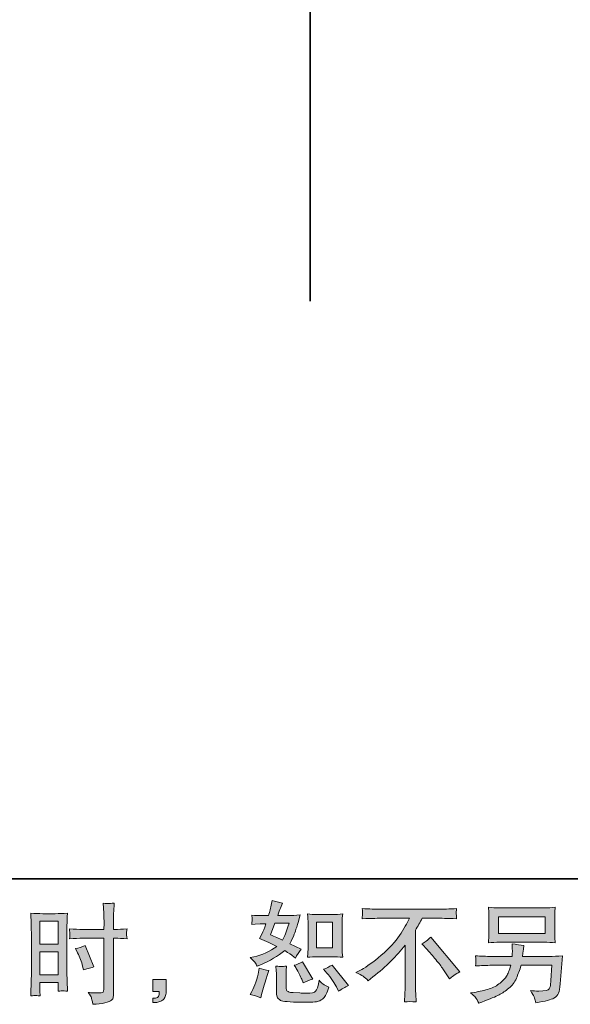
# Model space of a CAD drawing. Units: inches. Extents: x 149.1 to 232.2, y -281.8 to -222.7.
# Drawn here: x 200.8 to 211.3, y -281.8 to -263 of the extents above; entities that cross this region are included whole.
import ezdxf

# ---------------------------------------------------------------- set-up
doc = ezdxf.new("R2010")
doc.units = ezdxf.units.IN
doc.header["$MEASUREMENT"] = 0
doc.layers.add('图层 1', color=7, linetype='Continuous')

msp = doc.modelspace()

# ---------------------------------------------------------------- hatches: boundary and pattern name
at = {"layer": '图层 1'}
h = msp.add_hatch(color=256, dxfattribs=at)
h.dxf.hatch_style = 2
h.paths.add_polyline_path([(201.144, -280.215), (201.496, -280.215), (201.496, -280.65), (201.144, -280.65)])
edge = h.paths.add_edge_path()
edge.add_spline(control_points=[(201.056, -281.634), (201.067, -281.633), (201.098, -281.636), (201.148, -281.642), (201.148, -281.642), (201.144, -281.553), (201.144, -281.553), (201.144, -281.553), (201.144, -281.462), (201.144, -281.462), (201.144, -281.462), (201.144, -281.383), (201.144, -281.383), (201.144, -281.383), (201.496, -281.383), (201.496, -281.383), (201.496, -281.383), (201.496, -281.429), (201.496, -281.429), (201.496, -281.466), (201.496, -281.489), (201.495, -281.497), (201.494, -281.505), (201.494, -281.524), (201.492, -281.553), (201.538, -281.547), (201.566, -281.545), (201.579, -281.545), (201.591, -281.546), (201.622, -281.549), (201.672, -281.553), (201.672, -281.553), (201.665, -281.352), (201.665, -281.352), (201.665, -281.352), (201.659, -281.195), (201.659, -281.195), (201.659, -281.195), (201.659, -280.428), (201.659, -280.428), (201.659, -280.395), (201.66, -280.349), (201.662, -280.291), (201.664, -280.231), (201.667, -280.154), (201.672, -280.058), (201.588, -280.065), (201.51, -280.069), (201.437, -280.069), (201.437, -280.069), (201.199, -280.069), (201.199, -280.069), (201.127, -280.069), (201.05, -280.065), (200.969, -280.058), (200.969, -280.058), (200.977, -280.272), (200.977, -280.272), (200.98, -280.339), (200.981, -280.41), (200.981, -280.483), (200.981, -280.483), (200.981, -281.217), (200.981, -281.217), (200.981, -281.277), (200.98, -281.339), (200.977, -281.404), (200.974, -281.469), (200.971, -281.548), (200.969, -281.642), (201.016, -281.638), (201.045, -281.635), (201.056, -281.634)], knot_values=[0, 0, 0, 0, 1, 1, 1, 2, 2, 2, 3, 3, 3, 4, 4, 4, 5, 5, 5, 6, 6, 6, 7, 7, 7, 8, 8, 8, 9, 9, 9, 10, 10, 10, 11, 11, 11, 12, 12, 12, 13, 13, 13, 14, 14, 14, 15, 15, 15, 16, 16, 16, 17, 17, 17, 18, 18, 18, 19, 19, 19, 20, 20, 20, 21, 21, 21, 22, 22, 22, 23, 23, 23, 24, 24, 24, 24], degree=3, periodic=0)
h.paths.add_polyline_path([(201.144, -280.796), (201.496, -280.796), (201.496, -281.237), (201.144, -281.237)])
edge = h.paths.add_edge_path()
edge.add_spline(control_points=[(201.96, -280.54), (201.96, -280.54), (202.367, -280.54), (202.367, -280.54), (202.367, -280.54), (202.367, -281.474), (202.367, -281.474), (202.367, -281.474), (202.365, -281.518), (202.365, -281.518), (202.364, -281.536), (202.36, -281.552), (202.353, -281.568), (202.346, -281.584), (202.303, -281.589), (202.225, -281.584), (202.225, -281.584), (202.146, -281.582), (202.146, -281.582), (202.128, -281.582), (202.102, -281.58), (202.066, -281.576), (202.103, -281.628), (202.124, -281.661), (202.128, -281.675), (202.133, -281.689), (202.143, -281.731), (202.157, -281.803), (202.243, -281.802), (202.32, -281.791), (202.386, -281.773), (202.452, -281.754), (202.494, -281.737), (202.513, -281.723), (202.532, -281.709), (202.543, -281.689), (202.547, -281.662), (202.55, -281.636), (202.552, -281.607), (202.552, -281.576), (202.552, -281.576), (202.552, -280.54), (202.552, -280.54), (202.552, -280.54), (202.583, -280.54), (202.583, -280.54), (202.644, -280.54), (202.72, -280.543), (202.811, -280.548), (202.802, -280.492), (202.799, -280.454), (202.8, -280.433), (202.802, -280.412), (202.805, -280.388), (202.811, -280.361), (202.72, -280.366), (202.642, -280.369), (202.579, -280.369), (202.579, -280.369), (202.552, -280.369), (202.552, -280.369), (202.552, -280.369), (202.552, -280.251), (202.552, -280.251), (202.552, -280.167), (202.553, -280.103), (202.554, -280.06), (202.556, -280.016), (202.559, -279.952), (202.565, -279.867), (202.505, -279.872), (202.469, -279.875), (202.456, -279.876), (202.445, -279.876), (202.411, -279.874), (202.355, -279.867), (202.355, -279.867), (202.365, -280.059), (202.365, -280.059), (202.368, -280.127), (202.37, -280.191), (202.37, -280.251), (202.37, -280.251), (202.367, -280.369), (202.367, -280.369), (202.367, -280.369), (201.96, -280.369), (201.96, -280.369), (201.891, -280.369), (201.808, -280.366), (201.71, -280.361), (201.714, -280.413), (201.717, -280.444), (201.718, -280.455), (201.718, -280.469), (201.716, -280.501), (201.71, -280.548), (201.808, -280.543), (201.891, -280.54), (201.96, -280.54)], knot_values=[0, 0, 0, 0, 1, 1, 1, 2, 2, 2, 3, 3, 3, 4, 4, 4, 5, 5, 5, 6, 6, 6, 7, 7, 7, 8, 8, 8, 9, 9, 9, 10, 10, 10, 11, 11, 11, 12, 12, 12, 13, 13, 13, 14, 14, 14, 15, 15, 15, 16, 16, 16, 17, 17, 17, 18, 18, 18, 19, 19, 19, 20, 20, 20, 21, 21, 21, 22, 22, 22, 23, 23, 23, 24, 24, 24, 25, 25, 25, 26, 26, 26, 27, 27, 27, 28, 28, 28, 29, 29, 29, 30, 30, 30, 31, 31, 31, 32, 32, 32, 33, 33, 33, 33], degree=3, periodic=0)
edge = h.paths.add_edge_path()
edge.add_spline(control_points=[(201.866, -280.818), (201.91, -280.904), (201.941, -280.989), (201.959, -281.07), (201.959, -281.07), (201.975, -281.146), (201.975, -281.146), (202.066, -281.119), (202.134, -281.099), (202.178, -281.088), (202.178, -281.088), (202.009, -280.675), (202.009, -280.675), (201.947, -280.707), (201.885, -280.727), (201.825, -280.737), (201.825, -280.737), (201.866, -280.818), (201.866, -280.818)], knot_values=[0, 0, 0, 0, 1, 1, 1, 2, 2, 2, 3, 3, 3, 4, 4, 4, 5, 5, 5, 6, 6, 6, 6], degree=3, periodic=0)
h = msp.add_hatch(color=256, dxfattribs=at)
h.dxf.hatch_style = 2
edge = h.paths.add_edge_path()
edge.add_spline(control_points=[(206.44, -280.892), (206.44, -280.892), (206.742, -280.892), (206.742, -280.892), (206.8, -280.892), (206.863, -280.896), (206.932, -280.902), (206.932, -280.902), (206.923, -280.814), (206.923, -280.814), (206.922, -280.802), (206.921, -280.774), (206.921, -280.73), (206.921, -280.73), (206.921, -280.24), (206.921, -280.24), (206.921, -280.207), (206.921, -280.181), (206.922, -280.161), (206.923, -280.141), (206.926, -280.112), (206.932, -280.074), (206.866, -280.081), (206.803, -280.085), (206.744, -280.085), (206.744, -280.085), (206.44, -280.085), (206.44, -280.085), (206.381, -280.085), (206.321, -280.081), (206.26, -280.074), (206.267, -280.153), (206.271, -280.209), (206.271, -280.24), (206.271, -280.24), (206.271, -280.73), (206.271, -280.73), (206.271, -280.755), (206.269, -280.781), (206.267, -280.809), (206.265, -280.837), (206.263, -280.868), (206.26, -280.902), (206.322, -280.896), (206.382, -280.892), (206.44, -280.892)], knot_values=[0, 0, 0, 0, 1, 1, 1, 2, 2, 2, 3, 3, 3, 4, 4, 4, 5, 5, 5, 6, 6, 6, 7, 7, 7, 8, 8, 8, 9, 9, 9, 10, 10, 10, 11, 11, 11, 12, 12, 12, 13, 13, 13, 14, 14, 14, 15, 15, 15, 15], degree=3, periodic=0)
h.paths.add_polyline_path([(206.433, -280.231), (206.737, -280.231), (206.737, -280.721), (206.433, -280.721)])
edge = h.paths.add_edge_path()
edge.add_spline(control_points=[(206.631, -281.204), (206.666, -281.243), (206.701, -281.292), (206.737, -281.348), (206.774, -281.405), (206.799, -281.445), (206.813, -281.468), (206.813, -281.468), (206.854, -281.551), (206.854, -281.551), (206.915, -281.509), (206.978, -281.474), (207.042, -281.445), (207.042, -281.445), (206.728, -281.053), (206.728, -281.053), (206.673, -281.084), (206.619, -281.111), (206.567, -281.133), (206.567, -281.133), (206.631, -281.204), (206.631, -281.204)], knot_values=[0, 0, 0, 0, 1, 1, 1, 2, 2, 2, 3, 3, 3, 4, 4, 4, 5, 5, 5, 6, 6, 6, 7, 7, 7, 7], degree=3, periodic=0)
edge = h.paths.add_edge_path()
edge.add_spline(control_points=[(206.034, -281.098), (206.046, -281.117), (206.066, -281.154), (206.094, -281.208), (206.121, -281.263), (206.14, -281.301), (206.15, -281.323), (206.15, -281.323), (206.176, -281.392), (206.176, -281.392), (206.233, -281.365), (206.294, -281.342), (206.358, -281.321), (206.358, -281.321), (206.162, -280.991), (206.162, -280.991), (206.11, -281.021), (206.057, -281.043), (206.005, -281.057), (206.005, -281.057), (206.034, -281.098), (206.034, -281.098)], knot_values=[0, 0, 0, 0, 1, 1, 1, 2, 2, 2, 3, 3, 3, 4, 4, 4, 5, 5, 5, 6, 6, 6, 7, 7, 7, 7], degree=3, periodic=0)
edge = h.paths.add_edge_path()
edge.add_spline(control_points=[(205.364, -281.679), (205.364, -281.679), (205.383, -281.613), (205.383, -281.613), (205.383, -281.613), (205.434, -281.437), (205.434, -281.437), (205.458, -281.353), (205.474, -281.298), (205.484, -281.272), (205.484, -281.272), (205.523, -281.156), (205.523, -281.156), (205.458, -281.146), (205.396, -281.132), (205.335, -281.113), (205.335, -281.113), (205.323, -281.185), (205.323, -281.185), (205.313, -281.24), (205.296, -281.304), (205.272, -281.377), (205.248, -281.45), (205.223, -281.51), (205.197, -281.557), (205.197, -281.557), (205.164, -281.617), (205.164, -281.617), (205.234, -281.629), (205.301, -281.65), (205.364, -281.679)], knot_values=[0, 0, 0, 0, 1, 1, 1, 2, 2, 2, 3, 3, 3, 4, 4, 4, 5, 5, 5, 6, 6, 6, 7, 7, 7, 8, 8, 8, 9, 9, 9, 10, 10, 10, 10], degree=3, periodic=0)
edge = h.paths.add_edge_path()
edge.add_spline(control_points=[(205.763, -281.082), (205.743, -281.082), (205.706, -281.078), (205.654, -281.071), (205.654, -281.071), (205.662, -281.164), (205.662, -281.164), (205.664, -281.178), (205.664, -281.207), (205.664, -281.251), (205.664, -281.251), (205.664, -281.534), (205.664, -281.534), (205.664, -281.593), (205.669, -281.636), (205.678, -281.66), (205.688, -281.685), (205.71, -281.708), (205.745, -281.729), (205.78, -281.749), (205.915, -281.76), (206.149, -281.762), (206.327, -281.764), (206.434, -281.759), (206.471, -281.745), (206.508, -281.731), (206.541, -281.711), (206.568, -281.683), (206.596, -281.656), (206.629, -281.586), (206.668, -281.474), (206.595, -281.441), (206.549, -281.416), (206.531, -281.398), (206.513, -281.381), (206.496, -281.363), (206.48, -281.342), (206.48, -281.342), (206.473, -281.379), (206.473, -281.379), (206.458, -281.469), (206.439, -281.527), (206.415, -281.553), (206.392, -281.579), (206.333, -281.591), (206.238, -281.59), (206.189, -281.59), (206.147, -281.589), (206.11, -281.586), (206.11, -281.586), (205.986, -281.578), (205.986, -281.578), (205.947, -281.578), (205.918, -281.574), (205.899, -281.566), (205.881, -281.558), (205.868, -281.548), (205.86, -281.534), (205.853, -281.52), (205.849, -281.494), (205.849, -281.456), (205.849, -281.456), (205.849, -281.251), (205.849, -281.251), (205.849, -281.219), (205.849, -281.192), (205.85, -281.169), (205.85, -281.146), (205.854, -281.114), (205.859, -281.071), (205.815, -281.079), (205.783, -281.083), (205.763, -281.082)], knot_values=[0, 0, 0, 0, 1, 1, 1, 2, 2, 2, 3, 3, 3, 4, 4, 4, 5, 5, 5, 6, 6, 6, 7, 7, 7, 8, 8, 8, 9, 9, 9, 10, 10, 10, 11, 11, 11, 12, 12, 12, 13, 13, 13, 14, 14, 14, 15, 15, 15, 16, 16, 16, 17, 17, 17, 18, 18, 18, 19, 19, 19, 20, 20, 20, 21, 21, 21, 22, 22, 22, 23, 23, 23, 24, 24, 24, 24], degree=3, periodic=0)
edge = h.paths.add_edge_path()
edge.add_spline(control_points=[(205.255, -280.999), (205.268, -281.018), (205.283, -281.044), (205.298, -281.075), (205.298, -281.075), (205.345, -281.055), (205.345, -281.055), (205.541, -280.971), (205.7, -280.877), (205.823, -280.774), (205.907, -280.827), (205.955, -280.858), (205.966, -280.867), (205.966, -280.867), (206.028, -280.918), (206.028, -280.918), (206.058, -280.86), (206.095, -280.805), (206.139, -280.751), (206.139, -280.751), (205.924, -280.643), (205.924, -280.643), (205.956, -280.583), (205.983, -280.522), (206.007, -280.462), (206.03, -280.402), (206.068, -280.279), (206.121, -280.091), (206.024, -280.1), (205.961, -280.104), (205.932, -280.104), (205.932, -280.104), (205.691, -280.104), (205.691, -280.104), (205.707, -280.045), (205.724, -279.997), (205.74, -279.961), (205.74, -279.961), (205.782, -279.866), (205.782, -279.866), (205.709, -279.855), (205.642, -279.838), (205.583, -279.814), (205.583, -279.814), (205.571, -279.876), (205.571, -279.876), (205.554, -279.956), (205.536, -280.032), (205.515, -280.104), (205.515, -280.104), (205.354, -280.106), (205.354, -280.106), (205.325, -280.107), (205.272, -280.105), (205.195, -280.098), (205.195, -280.098), (205.201, -280.16), (205.201, -280.16), (205.201, -280.169), (205.2, -280.185), (205.199, -280.207), (205.197, -280.229), (205.196, -280.251), (205.195, -280.273), (205.195, -280.273), (205.259, -280.269), (205.259, -280.269), (205.259, -280.269), (205.354, -280.263), (205.354, -280.263), (205.354, -280.263), (205.463, -280.261), (205.463, -280.261), (205.433, -280.352), (205.409, -280.415), (205.391, -280.451), (205.391, -280.451), (205.343, -280.546), (205.343, -280.546), (205.465, -280.597), (205.575, -280.647), (205.674, -280.695), (205.538, -280.794), (205.39, -280.861), (205.232, -280.896), (205.232, -280.896), (205.166, -280.91), (205.166, -280.91), (205.212, -280.95), (205.242, -280.98), (205.255, -280.999)], knot_values=[0, 0, 0, 0, 1, 1, 1, 2, 2, 2, 3, 3, 3, 4, 4, 4, 5, 5, 5, 6, 6, 6, 7, 7, 7, 8, 8, 8, 9, 9, 9, 10, 10, 10, 11, 11, 11, 12, 12, 12, 13, 13, 13, 14, 14, 14, 15, 15, 15, 16, 16, 16, 17, 17, 17, 18, 18, 18, 19, 19, 19, 20, 20, 20, 21, 21, 21, 22, 22, 22, 23, 23, 23, 24, 24, 24, 25, 25, 25, 26, 26, 26, 27, 27, 27, 28, 28, 28, 29, 29, 29, 30, 30, 30, 30], degree=3, periodic=0)
edge = h.paths.add_edge_path()
edge.add_spline(control_points=[(205.635, -280.25), (205.635, -280.25), (205.906, -280.25), (205.906, -280.25), (205.906, -280.25), (205.883, -280.32), (205.883, -280.32), (205.883, -280.32), (205.848, -280.434), (205.848, -280.434), (205.838, -280.46), (205.817, -280.507), (205.784, -280.574), (205.711, -280.543), (205.633, -280.508), (205.55, -280.471), (205.55, -280.471), (205.635, -280.25), (205.635, -280.25)], knot_values=[0, 0, 0, 0, 1, 1, 1, 2, 2, 2, 3, 3, 3, 4, 4, 4, 5, 5, 5, 6, 6, 6, 6], degree=3, periodic=0)
h = msp.add_hatch(color=256, dxfattribs=at)
h.dxf.hatch_style = 2
h.paths.add_polyline_path([(209.912, -280.128), (210.801, -280.128), (210.801, -280.445), (209.912, -280.445)])
edge = h.paths.add_edge_path()
edge.add_spline(control_points=[(209.472, -281.673), (209.489, -281.695), (209.51, -281.731), (209.533, -281.782), (209.533, -281.782), (209.593, -281.76), (209.593, -281.76), (209.749, -281.702), (209.858, -281.656), (209.921, -281.623), (209.983, -281.59), (210.046, -281.548), (210.108, -281.497), (210.17, -281.446), (210.218, -281.382), (210.251, -281.305), (210.285, -281.228), (210.316, -281.145), (210.342, -281.057), (210.342, -281.057), (210.932, -281.057), (210.932, -281.057), (210.932, -281.057), (210.912, -281.348), (210.912, -281.348), (210.907, -281.391), (210.905, -281.42), (210.903, -281.436), (210.902, -281.452), (210.894, -281.475), (210.879, -281.505), (210.865, -281.536), (210.798, -281.55), (210.678, -281.549), (210.624, -281.549), (210.572, -281.546), (210.521, -281.54), (210.561, -281.604), (210.583, -281.64), (210.587, -281.649), (210.591, -281.658), (210.603, -281.7), (210.622, -281.776), (210.805, -281.743), (210.92, -281.713), (210.968, -281.685), (211.016, -281.658), (211.046, -281.625), (211.059, -281.589), (211.072, -281.552), (211.082, -281.494), (211.089, -281.412), (211.089, -281.412), (211.131, -280.878), (211.131, -280.878), (211.04, -280.883), (210.956, -280.886), (210.878, -280.886), (210.878, -280.886), (210.371, -280.886), (210.371, -280.886), (210.371, -280.886), (210.376, -280.824), (210.376, -280.824), (210.376, -280.824), (210.386, -280.749), (210.386, -280.749), (210.386, -280.749), (210.397, -280.675), (210.397, -280.675), (210.329, -280.67), (210.253, -280.659), (210.17, -280.644), (210.17, -280.644), (210.174, -280.743), (210.174, -280.743), (210.174, -280.743), (210.176, -280.78), (210.176, -280.78), (210.176, -280.789), (210.176, -280.802), (210.174, -280.822), (210.173, -280.842), (210.172, -280.864), (210.172, -280.886), (210.172, -280.886), (209.785, -280.886), (209.785, -280.886), (209.67, -280.886), (209.566, -280.882), (209.473, -280.873), (209.473, -280.873), (209.477, -280.935), (209.477, -280.935), (209.479, -280.96), (209.479, -280.974), (209.478, -280.978), (209.477, -280.981), (209.477, -280.991), (209.476, -281.004), (209.475, -281.019), (209.475, -281.041), (209.473, -281.069), (209.574, -281.061), (209.678, -281.057), (209.785, -281.057), (209.785, -281.057), (210.145, -281.057), (210.145, -281.057), (210.116, -281.155), (210.089, -281.223), (210.065, -281.263), (210.04, -281.303), (209.998, -281.348), (209.939, -281.396), (209.881, -281.445), (209.811, -281.483), (209.73, -281.51), (209.648, -281.537), (209.553, -281.558), (209.442, -281.574), (209.442, -281.574), (209.372, -281.584), (209.372, -281.584), (209.422, -281.622), (209.455, -281.652), (209.472, -281.673)], knot_values=[0, 0, 0, 0, 1, 1, 1, 2, 2, 2, 3, 3, 3, 4, 4, 4, 5, 5, 5, 6, 6, 6, 7, 7, 7, 8, 8, 8, 9, 9, 9, 10, 10, 10, 11, 11, 11, 12, 12, 12, 13, 13, 13, 14, 14, 14, 15, 15, 15, 16, 16, 16, 17, 17, 17, 18, 18, 18, 19, 19, 19, 20, 20, 20, 21, 21, 21, 22, 22, 22, 23, 23, 23, 24, 24, 24, 25, 25, 25, 26, 26, 26, 27, 27, 27, 28, 28, 28, 29, 29, 29, 30, 30, 30, 31, 31, 31, 32, 32, 32, 33, 33, 33, 34, 34, 34, 35, 35, 35, 36, 36, 36, 37, 37, 37, 38, 38, 38, 39, 39, 39, 40, 40, 40, 41, 41, 41, 42, 42, 42, 42], degree=3, periodic=0)
edge = h.paths.add_edge_path()
edge.add_spline(control_points=[(209.929, -280.616), (209.929, -280.616), (210.781, -280.616), (210.781, -280.616), (210.854, -280.616), (210.926, -280.619), (210.996, -280.626), (210.996, -280.626), (210.988, -280.524), (210.988, -280.524), (210.987, -280.51), (210.986, -280.475), (210.986, -280.418), (210.986, -280.418), (210.986, -280.158), (210.986, -280.158), (210.986, -280.11), (210.986, -280.074), (210.987, -280.049), (210.987, -280.025), (210.991, -279.991), (210.996, -279.947), (210.926, -279.954), (210.854, -279.957), (210.781, -279.957), (210.781, -279.957), (209.932, -279.957), (209.932, -279.957), (209.859, -279.957), (209.787, -279.954), (209.717, -279.947), (209.717, -279.947), (209.725, -280.046), (209.725, -280.046), (209.726, -280.062), (209.727, -280.099), (209.727, -280.158), (209.727, -280.158), (209.727, -280.416), (209.727, -280.416), (209.727, -280.462), (209.726, -280.497), (209.725, -280.522), (209.723, -280.547), (209.721, -280.582), (209.717, -280.626), (209.787, -280.619), (209.858, -280.616), (209.929, -280.616)], knot_values=[0, 0, 0, 0, 1, 1, 1, 2, 2, 2, 3, 3, 3, 4, 4, 4, 5, 5, 5, 6, 6, 6, 7, 7, 7, 8, 8, 8, 9, 9, 9, 10, 10, 10, 11, 11, 11, 12, 12, 12, 13, 13, 13, 14, 14, 14, 15, 15, 15, 16, 16, 16, 16], degree=3, periodic=0)
h = msp.add_hatch(color=256, dxfattribs=at)
h.dxf.hatch_style = 2
edge = h.paths.add_edge_path()
edge.add_spline(control_points=[(207.184, -281.192), (207.184, -281.192), (207.295, -281.135), (207.295, -281.135), (207.389, -281.086), (207.513, -280.996), (207.667, -280.865), (207.822, -280.733), (207.939, -280.606), (208.019, -280.484), (208.099, -280.362), (208.161, -280.253), (208.206, -280.155), (208.206, -280.155), (207.701, -280.155), (207.701, -280.155), (207.623, -280.155), (207.491, -280.159), (207.304, -280.167), (207.306, -280.138), (207.308, -280.117), (207.308, -280.102), (207.309, -280.089), (207.31, -280.076), (207.311, -280.065), (207.311, -280.054), (207.309, -280.023), (207.304, -279.972), (207.432, -279.98), (207.561, -279.984), (207.69, -279.984), (207.69, -279.984), (208.717, -279.984), (208.717, -279.984), (208.848, -279.984), (208.979, -279.98), (209.11, -279.972), (209.105, -280.001), (209.103, -280.023), (209.102, -280.035), (209.101, -280.047), (209.101, -280.058), (209.102, -280.068), (209.103, -280.078), (209.105, -280.111), (209.11, -280.167), (208.929, -280.159), (208.801, -280.155), (208.725, -280.155), (208.725, -280.155), (208.452, -280.155), (208.452, -280.155), (208.411, -280.232), (208.367, -280.309), (208.322, -280.386), (208.322, -280.386), (208.322, -281.412), (208.322, -281.412), (208.321, -281.458), (208.323, -281.521), (208.328, -281.6), (208.328, -281.6), (208.336, -281.757), (208.336, -281.757), (208.252, -281.75), (208.177, -281.75), (208.112, -281.757), (208.116, -281.681), (208.119, -281.618), (208.122, -281.569), (208.125, -281.52), (208.126, -281.469), (208.126, -281.416), (208.126, -281.416), (208.126, -280.672), (208.126, -280.672), (207.966, -280.876), (207.761, -281.078), (207.51, -281.279), (207.51, -281.279), (207.417, -281.354), (207.417, -281.354), (207.38, -281.312), (207.348, -281.283), (207.323, -281.265), (207.297, -281.247), (207.251, -281.223), (207.184, -281.192)], knot_values=[0, 0, 0, 0, 1, 1, 1, 2, 2, 2, 3, 3, 3, 4, 4, 4, 5, 5, 5, 6, 6, 6, 7, 7, 7, 8, 8, 8, 9, 9, 9, 10, 10, 10, 11, 11, 11, 12, 12, 12, 13, 13, 13, 14, 14, 14, 15, 15, 15, 16, 16, 16, 17, 17, 17, 18, 18, 18, 19, 19, 19, 20, 20, 20, 21, 21, 21, 22, 22, 22, 23, 23, 23, 24, 24, 24, 25, 25, 25, 26, 26, 26, 27, 27, 27, 28, 28, 28, 29, 29, 29, 29], degree=3, periodic=0)
edge = h.paths.add_edge_path()
edge.add_spline(control_points=[(208.447, -280.648), (208.5, -280.616), (208.557, -280.574), (208.616, -280.52), (208.616, -280.52), (209.17, -281.179), (209.17, -281.179), (209.086, -281.23), (209.02, -281.277), (208.972, -281.318), (208.972, -281.318), (208.848, -281.126), (208.848, -281.126), (208.819, -281.082), (208.773, -281.022), (208.712, -280.947), (208.651, -280.871), (208.597, -280.809), (208.55, -280.758), (208.55, -280.758), (208.447, -280.648), (208.447, -280.648)], knot_values=[0, 0, 0, 0, 1, 1, 1, 2, 2, 2, 3, 3, 3, 4, 4, 4, 5, 5, 5, 6, 6, 6, 7, 7, 7, 7], degree=3, periodic=0)
h = msp.add_hatch(color=256, dxfattribs=at)
h.dxf.hatch_style = 2
edge = h.paths.add_edge_path()
edge.add_spline(control_points=[(203.306, -281.328), (203.306, -281.328), (203.557, -281.328), (203.557, -281.328), (203.557, -281.328), (203.557, -281.565), (203.557, -281.565), (203.557, -281.6), (203.551, -281.631), (203.54, -281.656), (203.529, -281.68), (203.515, -281.7), (203.499, -281.715), (203.482, -281.731), (203.462, -281.742), (203.438, -281.751), (203.413, -281.76), (203.386, -281.766), (203.356, -281.767), (203.356, -281.767), (203.306, -281.771), (203.306, -281.771), (203.306, -281.771), (203.306, -281.687), (203.306, -281.687), (203.322, -281.687), (203.338, -281.686), (203.353, -281.684), (203.369, -281.683), (203.382, -281.678), (203.395, -281.67), (203.407, -281.662), (203.415, -281.65), (203.42, -281.636), (203.424, -281.621), (203.426, -281.607), (203.426, -281.593), (203.426, -281.593), (203.426, -281.556), (203.426, -281.556), (203.426, -281.556), (203.306, -281.556), (203.306, -281.556), (203.306, -281.556), (203.306, -281.328), (203.306, -281.328)], knot_values=[0, 0, 0, 0, 1, 1, 1, 2, 2, 2, 3, 3, 3, 4, 4, 4, 5, 5, 5, 6, 6, 6, 7, 7, 7, 8, 8, 8, 9, 9, 9, 10, 10, 10, 11, 11, 11, 12, 12, 12, 13, 13, 13, 14, 14, 14, 15, 15, 15, 15], degree=3, periodic=0)

# ---------------------------------------------------------------- linework, layer by layer
at = {"layer": '图层 1', "lineweight": 35}
for points in [[(232.157, -279.401), (149.327, -279.401), (149.327, -225.749), (232.157, -225.749), (232.157, -279.401), (232.157, -279.401)], [(206.307, -236.803), (206.307, -268.347)]]:
    msp.add_lwpolyline(points, dxfattribs=at)
at = {"layer": '图层 1', "lineweight": 0}
for points in [[(209.912, -280.128), (210.801, -280.128), (210.801, -280.445), (209.912, -280.445), (209.912, -280.128)], [(201.144, -280.215), (201.496, -280.215), (201.496, -280.65), (201.144, -280.65), (201.144, -280.215)], [(206.433, -280.231), (206.737, -280.231), (206.737, -280.721), (206.433, -280.721), (206.433, -280.231)], [(201.144, -280.796), (201.496, -280.796), (201.496, -281.237), (201.144, -281.237), (201.144, -280.796)]]:
    msp.add_lwpolyline(points, dxfattribs=at)
for points, knots in [([(201.96, -280.54), (201.96, -280.54), (202.367, -280.54), (202.367, -280.54), (202.367, -280.54), (202.367, -281.474), (202.367, -281.474), (202.367, -281.474), (202.365, -281.518), (202.365, -281.518), (202.364, -281.536), (202.36, -281.552), (202.353, -281.568), (202.346, -281.584), (202.303, -281.589), (202.225, -281.584), (202.225, -281.584), (202.146, -281.582), (202.146, -281.582), (202.128, -281.582), (202.102, -281.58), (202.066, -281.576), (202.103, -281.628), (202.124, -281.661), (202.128, -281.675), (202.133, -281.689), (202.143, -281.731), (202.157, -281.803), (202.243, -281.802), (202.32, -281.791), (202.386, -281.773), (202.452, -281.754), (202.494, -281.737), (202.513, -281.723), (202.532, -281.709), (202.543, -281.689), (202.547, -281.662), (202.55, -281.636), (202.552, -281.607), (202.552, -281.576), (202.552, -281.576), (202.552, -280.54), (202.552, -280.54), (202.552, -280.54), (202.583, -280.54), (202.583, -280.54), (202.644, -280.54), (202.72, -280.543), (202.811, -280.548), (202.802, -280.492), (202.799, -280.454), (202.8, -280.433), (202.802, -280.412), (202.805, -280.388), (202.811, -280.361), (202.72, -280.366), (202.642, -280.369), (202.579, -280.369), (202.579, -280.369), (202.552, -280.369), (202.552, -280.369), (202.552, -280.369), (202.552, -280.251), (202.552, -280.251), (202.552, -280.167), (202.553, -280.103), (202.554, -280.06), (202.556, -280.016), (202.559, -279.952), (202.565, -279.867), (202.505, -279.872), (202.469, -279.875), (202.456, -279.876), (202.445, -279.876), (202.411, -279.874), (202.355, -279.867), (202.355, -279.867), (202.365, -280.059), (202.365, -280.059), (202.368, -280.127), (202.37, -280.191), (202.37, -280.251), (202.37, -280.251), (202.367, -280.369), (202.367, -280.369), (202.367, -280.369), (201.96, -280.369), (201.96, -280.369), (201.891, -280.369), (201.808, -280.366), (201.71, -280.361), (201.714, -280.413), (201.717, -280.444), (201.718, -280.455), (201.718, -280.469), (201.716, -280.501), (201.71, -280.548), (201.808, -280.543), (201.891, -280.54), (201.96, -280.54)], [0, 0, 0, 0, 1, 1, 1, 2, 2, 2, 3, 3, 3, 4, 4, 4, 5, 5, 5, 6, 6, 6, 7, 7, 7, 8, 8, 8, 9, 9, 9, 10, 10, 10, 11, 11, 11, 12, 12, 12, 13, 13, 13, 14, 14, 14, 15, 15, 15, 16, 16, 16, 17, 17, 17, 18, 18, 18, 19, 19, 19, 20, 20, 20, 21, 21, 21, 22, 22, 22, 23, 23, 23, 24, 24, 24, 25, 25, 25, 26, 26, 26, 27, 27, 27, 28, 28, 28, 29, 29, 29, 30, 30, 30, 31, 31, 31, 32, 32, 32, 33, 33, 33, 33]), ([(205.255, -280.999), (205.268, -281.018), (205.283, -281.044), (205.298, -281.075), (205.298, -281.075), (205.345, -281.055), (205.345, -281.055), (205.541, -280.971), (205.7, -280.877), (205.823, -280.774), (205.907, -280.827), (205.955, -280.858), (205.966, -280.867), (205.966, -280.867), (206.028, -280.918), (206.028, -280.918), (206.058, -280.86), (206.095, -280.805), (206.139, -280.751), (206.139, -280.751), (205.924, -280.643), (205.924, -280.643), (205.956, -280.583), (205.983, -280.522), (206.007, -280.462), (206.03, -280.402), (206.068, -280.279), (206.121, -280.091), (206.024, -280.1), (205.961, -280.104), (205.932, -280.104), (205.932, -280.104), (205.691, -280.104), (205.691, -280.104), (205.707, -280.045), (205.724, -279.997), (205.74, -279.961), (205.74, -279.961), (205.782, -279.866), (205.782, -279.866), (205.709, -279.855), (205.642, -279.838), (205.583, -279.814), (205.583, -279.814), (205.571, -279.876), (205.571, -279.876), (205.554, -279.956), (205.536, -280.032), (205.515, -280.104), (205.515, -280.104), (205.354, -280.106), (205.354, -280.106), (205.325, -280.107), (205.272, -280.105), (205.195, -280.098), (205.195, -280.098), (205.201, -280.16), (205.201, -280.16), (205.201, -280.169), (205.2, -280.185), (205.199, -280.207), (205.197, -280.229), (205.196, -280.251), (205.195, -280.273), (205.195, -280.273), (205.259, -280.269), (205.259, -280.269), (205.259, -280.269), (205.354, -280.263), (205.354, -280.263), (205.354, -280.263), (205.463, -280.261), (205.463, -280.261), (205.433, -280.352), (205.409, -280.415), (205.391, -280.451), (205.391, -280.451), (205.343, -280.546), (205.343, -280.546), (205.465, -280.597), (205.575, -280.647), (205.674, -280.695), (205.538, -280.794), (205.39, -280.861), (205.232, -280.896), (205.232, -280.896), (205.166, -280.91), (205.166, -280.91), (205.212, -280.95), (205.242, -280.98), (205.255, -280.999)], [0, 0, 0, 0, 1, 1, 1, 2, 2, 2, 3, 3, 3, 4, 4, 4, 5, 5, 5, 6, 6, 6, 7, 7, 7, 8, 8, 8, 9, 9, 9, 10, 10, 10, 11, 11, 11, 12, 12, 12, 13, 13, 13, 14, 14, 14, 15, 15, 15, 16, 16, 16, 17, 17, 17, 18, 18, 18, 19, 19, 19, 20, 20, 20, 21, 21, 21, 22, 22, 22, 23, 23, 23, 24, 24, 24, 25, 25, 25, 26, 26, 26, 27, 27, 27, 28, 28, 28, 29, 29, 29, 30, 30, 30, 30]), ([(209.929, -280.616), (209.929, -280.616), (210.781, -280.616), (210.781, -280.616), (210.854, -280.616), (210.926, -280.619), (210.996, -280.626), (210.996, -280.626), (210.988, -280.524), (210.988, -280.524), (210.987, -280.51), (210.986, -280.475), (210.986, -280.418), (210.986, -280.418), (210.986, -280.158), (210.986, -280.158), (210.986, -280.11), (210.986, -280.074), (210.987, -280.049), (210.987, -280.025), (210.991, -279.991), (210.996, -279.947), (210.926, -279.954), (210.854, -279.957), (210.781, -279.957), (210.781, -279.957), (209.932, -279.957), (209.932, -279.957), (209.859, -279.957), (209.787, -279.954), (209.717, -279.947), (209.717, -279.947), (209.725, -280.046), (209.725, -280.046), (209.726, -280.062), (209.727, -280.099), (209.727, -280.158), (209.727, -280.158), (209.727, -280.416), (209.727, -280.416), (209.727, -280.462), (209.726, -280.497), (209.725, -280.522), (209.723, -280.547), (209.721, -280.582), (209.717, -280.626), (209.787, -280.619), (209.858, -280.616), (209.929, -280.616)], [0, 0, 0, 0, 1, 1, 1, 2, 2, 2, 3, 3, 3, 4, 4, 4, 5, 5, 5, 6, 6, 6, 7, 7, 7, 8, 8, 8, 9, 9, 9, 10, 10, 10, 11, 11, 11, 12, 12, 12, 13, 13, 13, 14, 14, 14, 15, 15, 15, 16, 16, 16, 16]), ([(201.056, -281.634), (201.067, -281.633), (201.098, -281.636), (201.148, -281.642), (201.148, -281.642), (201.144, -281.553), (201.144, -281.553), (201.144, -281.553), (201.144, -281.462), (201.144, -281.462), (201.144, -281.462), (201.144, -281.383), (201.144, -281.383), (201.144, -281.383), (201.496, -281.383), (201.496, -281.383), (201.496, -281.383), (201.496, -281.429), (201.496, -281.429), (201.496, -281.466), (201.496, -281.489), (201.495, -281.497), (201.494, -281.505), (201.494, -281.524), (201.492, -281.553), (201.538, -281.547), (201.566, -281.545), (201.579, -281.545), (201.591, -281.546), (201.622, -281.549), (201.672, -281.553), (201.672, -281.553), (201.665, -281.352), (201.665, -281.352), (201.665, -281.352), (201.659, -281.195), (201.659, -281.195), (201.659, -281.195), (201.659, -280.428), (201.659, -280.428), (201.659, -280.395), (201.66, -280.349), (201.662, -280.291), (201.664, -280.231), (201.667, -280.154), (201.672, -280.058), (201.588, -280.065), (201.51, -280.069), (201.437, -280.069), (201.437, -280.069), (201.199, -280.069), (201.199, -280.069), (201.127, -280.069), (201.05, -280.065), (200.969, -280.058), (200.969, -280.058), (200.977, -280.272), (200.977, -280.272), (200.98, -280.339), (200.981, -280.41), (200.981, -280.483), (200.981, -280.483), (200.981, -281.217), (200.981, -281.217), (200.981, -281.277), (200.98, -281.339), (200.977, -281.404), (200.974, -281.469), (200.971, -281.548), (200.969, -281.642), (201.016, -281.638), (201.045, -281.635), (201.056, -281.634)], [0, 0, 0, 0, 1, 1, 1, 2, 2, 2, 3, 3, 3, 4, 4, 4, 5, 5, 5, 6, 6, 6, 7, 7, 7, 8, 8, 8, 9, 9, 9, 10, 10, 10, 11, 11, 11, 12, 12, 12, 13, 13, 13, 14, 14, 14, 15, 15, 15, 16, 16, 16, 17, 17, 17, 18, 18, 18, 19, 19, 19, 20, 20, 20, 21, 21, 21, 22, 22, 22, 23, 23, 23, 24, 24, 24, 24]), ([(206.44, -280.892), (206.44, -280.892), (206.742, -280.892), (206.742, -280.892), (206.8, -280.892), (206.863, -280.896), (206.932, -280.902), (206.932, -280.902), (206.923, -280.814), (206.923, -280.814), (206.922, -280.802), (206.921, -280.774), (206.921, -280.73), (206.921, -280.73), (206.921, -280.24), (206.921, -280.24), (206.921, -280.207), (206.921, -280.181), (206.922, -280.161), (206.923, -280.141), (206.926, -280.112), (206.932, -280.074), (206.866, -280.081), (206.803, -280.085), (206.744, -280.085), (206.744, -280.085), (206.44, -280.085), (206.44, -280.085), (206.381, -280.085), (206.321, -280.081), (206.26, -280.074), (206.267, -280.153), (206.271, -280.209), (206.271, -280.24), (206.271, -280.24), (206.271, -280.73), (206.271, -280.73), (206.271, -280.755), (206.269, -280.781), (206.267, -280.809), (206.265, -280.837), (206.263, -280.868), (206.26, -280.902), (206.322, -280.896), (206.382, -280.892), (206.44, -280.892)], [0, 0, 0, 0, 1, 1, 1, 2, 2, 2, 3, 3, 3, 4, 4, 4, 5, 5, 5, 6, 6, 6, 7, 7, 7, 8, 8, 8, 9, 9, 9, 10, 10, 10, 11, 11, 11, 12, 12, 12, 13, 13, 13, 14, 14, 14, 15, 15, 15, 15]), ([(207.184, -281.192), (207.184, -281.192), (207.295, -281.135), (207.295, -281.135), (207.389, -281.086), (207.513, -280.996), (207.667, -280.865), (207.822, -280.733), (207.939, -280.606), (208.019, -280.484), (208.099, -280.362), (208.161, -280.253), (208.206, -280.155), (208.206, -280.155), (207.701, -280.155), (207.701, -280.155), (207.623, -280.155), (207.491, -280.159), (207.304, -280.167), (207.306, -280.138), (207.308, -280.117), (207.308, -280.102), (207.309, -280.089), (207.31, -280.076), (207.311, -280.065), (207.311, -280.054), (207.309, -280.023), (207.304, -279.972), (207.432, -279.98), (207.561, -279.984), (207.69, -279.984), (207.69, -279.984), (208.717, -279.984), (208.717, -279.984), (208.848, -279.984), (208.979, -279.98), (209.11, -279.972), (209.105, -280.001), (209.103, -280.023), (209.102, -280.035), (209.101, -280.047), (209.101, -280.058), (209.102, -280.068), (209.103, -280.078), (209.105, -280.111), (209.11, -280.167), (208.929, -280.159), (208.801, -280.155), (208.725, -280.155), (208.725, -280.155), (208.452, -280.155), (208.452, -280.155), (208.411, -280.232), (208.367, -280.309), (208.322, -280.386), (208.322, -280.386), (208.322, -281.412), (208.322, -281.412), (208.321, -281.458), (208.323, -281.521), (208.328, -281.6), (208.328, -281.6), (208.336, -281.757), (208.336, -281.757), (208.252, -281.75), (208.177, -281.75), (208.112, -281.757), (208.116, -281.681), (208.119, -281.618), (208.122, -281.569), (208.125, -281.52), (208.126, -281.469), (208.126, -281.416), (208.126, -281.416), (208.126, -280.672), (208.126, -280.672), (207.966, -280.876), (207.761, -281.078), (207.51, -281.279), (207.51, -281.279), (207.417, -281.354), (207.417, -281.354), (207.38, -281.312), (207.348, -281.283), (207.323, -281.265), (207.297, -281.247), (207.251, -281.223), (207.184, -281.192)], [0, 0, 0, 0, 1, 1, 1, 2, 2, 2, 3, 3, 3, 4, 4, 4, 5, 5, 5, 6, 6, 6, 7, 7, 7, 8, 8, 8, 9, 9, 9, 10, 10, 10, 11, 11, 11, 12, 12, 12, 13, 13, 13, 14, 14, 14, 15, 15, 15, 16, 16, 16, 17, 17, 17, 18, 18, 18, 19, 19, 19, 20, 20, 20, 21, 21, 21, 22, 22, 22, 23, 23, 23, 24, 24, 24, 25, 25, 25, 26, 26, 26, 27, 27, 27, 28, 28, 28, 29, 29, 29, 29]), ([(205.635, -280.25), (205.635, -280.25), (205.906, -280.25), (205.906, -280.25), (205.906, -280.25), (205.883, -280.32), (205.883, -280.32), (205.883, -280.32), (205.848, -280.434), (205.848, -280.434), (205.838, -280.46), (205.817, -280.507), (205.784, -280.574), (205.711, -280.543), (205.633, -280.508), (205.55, -280.471), (205.55, -280.471), (205.635, -280.25), (205.635, -280.25)], [0, 0, 0, 0, 1, 1, 1, 2, 2, 2, 3, 3, 3, 4, 4, 4, 5, 5, 5, 6, 6, 6, 6]), ([(208.447, -280.648), (208.5, -280.616), (208.557, -280.574), (208.616, -280.52), (208.616, -280.52), (209.17, -281.179), (209.17, -281.179), (209.086, -281.23), (209.02, -281.277), (208.972, -281.318), (208.972, -281.318), (208.848, -281.126), (208.848, -281.126), (208.819, -281.082), (208.773, -281.022), (208.712, -280.947), (208.651, -280.871), (208.597, -280.809), (208.55, -280.758), (208.55, -280.758), (208.447, -280.648), (208.447, -280.648)], [0, 0, 0, 0, 1, 1, 1, 2, 2, 2, 3, 3, 3, 4, 4, 4, 5, 5, 5, 6, 6, 6, 7, 7, 7, 7]), ([(201.866, -280.818), (201.91, -280.904), (201.941, -280.989), (201.959, -281.07), (201.959, -281.07), (201.975, -281.146), (201.975, -281.146), (202.066, -281.119), (202.134, -281.099), (202.178, -281.088), (202.178, -281.088), (202.009, -280.675), (202.009, -280.675), (201.947, -280.707), (201.885, -280.727), (201.825, -280.737), (201.825, -280.737), (201.866, -280.818), (201.866, -280.818)], [0, 0, 0, 0, 1, 1, 1, 2, 2, 2, 3, 3, 3, 4, 4, 4, 5, 5, 5, 6, 6, 6, 6]), ([(209.472, -281.673), (209.489, -281.695), (209.51, -281.731), (209.533, -281.782), (209.533, -281.782), (209.593, -281.76), (209.593, -281.76), (209.749, -281.702), (209.858, -281.656), (209.921, -281.623), (209.983, -281.59), (210.046, -281.548), (210.108, -281.497), (210.17, -281.446), (210.218, -281.382), (210.251, -281.305), (210.285, -281.228), (210.316, -281.145), (210.342, -281.057), (210.342, -281.057), (210.932, -281.057), (210.932, -281.057), (210.932, -281.057), (210.912, -281.348), (210.912, -281.348), (210.907, -281.391), (210.905, -281.42), (210.903, -281.436), (210.902, -281.452), (210.894, -281.475), (210.879, -281.505), (210.865, -281.536), (210.798, -281.55), (210.678, -281.549), (210.624, -281.549), (210.572, -281.546), (210.521, -281.54), (210.561, -281.604), (210.583, -281.64), (210.587, -281.649), (210.591, -281.658), (210.603, -281.7), (210.622, -281.776), (210.805, -281.743), (210.92, -281.713), (210.968, -281.685), (211.016, -281.658), (211.046, -281.625), (211.059, -281.589), (211.072, -281.552), (211.082, -281.494), (211.089, -281.412), (211.089, -281.412), (211.131, -280.878), (211.131, -280.878), (211.04, -280.883), (210.956, -280.886), (210.878, -280.886), (210.878, -280.886), (210.371, -280.886), (210.371, -280.886), (210.371, -280.886), (210.376, -280.824), (210.376, -280.824), (210.376, -280.824), (210.386, -280.749), (210.386, -280.749), (210.386, -280.749), (210.397, -280.675), (210.397, -280.675), (210.329, -280.67), (210.253, -280.659), (210.17, -280.644), (210.17, -280.644), (210.174, -280.743), (210.174, -280.743), (210.174, -280.743), (210.176, -280.78), (210.176, -280.78), (210.176, -280.789), (210.176, -280.802), (210.174, -280.822), (210.173, -280.842), (210.172, -280.864), (210.172, -280.886), (210.172, -280.886), (209.785, -280.886), (209.785, -280.886), (209.67, -280.886), (209.566, -280.882), (209.473, -280.873), (209.473, -280.873), (209.477, -280.935), (209.477, -280.935), (209.479, -280.96), (209.479, -280.974), (209.478, -280.978), (209.477, -280.981), (209.477, -280.991), (209.476, -281.004), (209.475, -281.019), (209.475, -281.041), (209.473, -281.069), (209.574, -281.061), (209.678, -281.057), (209.785, -281.057), (209.785, -281.057), (210.145, -281.057), (210.145, -281.057), (210.116, -281.155), (210.089, -281.223), (210.065, -281.263), (210.04, -281.303), (209.998, -281.348), (209.939, -281.396), (209.881, -281.445), (209.811, -281.483), (209.73, -281.51), (209.648, -281.537), (209.553, -281.558), (209.442, -281.574), (209.442, -281.574), (209.372, -281.584), (209.372, -281.584), (209.422, -281.622), (209.455, -281.652), (209.472, -281.673)], [0, 0, 0, 0, 1, 1, 1, 2, 2, 2, 3, 3, 3, 4, 4, 4, 5, 5, 5, 6, 6, 6, 7, 7, 7, 8, 8, 8, 9, 9, 9, 10, 10, 10, 11, 11, 11, 12, 12, 12, 13, 13, 13, 14, 14, 14, 15, 15, 15, 16, 16, 16, 17, 17, 17, 18, 18, 18, 19, 19, 19, 20, 20, 20, 21, 21, 21, 22, 22, 22, 23, 23, 23, 24, 24, 24, 25, 25, 25, 26, 26, 26, 27, 27, 27, 28, 28, 28, 29, 29, 29, 30, 30, 30, 31, 31, 31, 32, 32, 32, 33, 33, 33, 34, 34, 34, 35, 35, 35, 36, 36, 36, 37, 37, 37, 38, 38, 38, 39, 39, 39, 40, 40, 40, 41, 41, 41, 42, 42, 42, 42]), ([(205.763, -281.082), (205.743, -281.082), (205.706, -281.078), (205.654, -281.071), (205.654, -281.071), (205.662, -281.164), (205.662, -281.164), (205.664, -281.178), (205.664, -281.207), (205.664, -281.251), (205.664, -281.251), (205.664, -281.534), (205.664, -281.534), (205.664, -281.593), (205.669, -281.636), (205.678, -281.66), (205.688, -281.685), (205.71, -281.708), (205.745, -281.729), (205.78, -281.749), (205.915, -281.76), (206.149, -281.762), (206.327, -281.764), (206.434, -281.759), (206.471, -281.745), (206.508, -281.731), (206.541, -281.711), (206.568, -281.683), (206.596, -281.656), (206.629, -281.586), (206.668, -281.474), (206.595, -281.441), (206.549, -281.416), (206.531, -281.398), (206.513, -281.381), (206.496, -281.363), (206.48, -281.342), (206.48, -281.342), (206.473, -281.379), (206.473, -281.379), (206.458, -281.469), (206.439, -281.527), (206.415, -281.553), (206.392, -281.579), (206.333, -281.591), (206.238, -281.59), (206.189, -281.59), (206.147, -281.589), (206.11, -281.586), (206.11, -281.586), (205.986, -281.578), (205.986, -281.578), (205.947, -281.578), (205.918, -281.574), (205.899, -281.566), (205.881, -281.558), (205.868, -281.548), (205.86, -281.534), (205.853, -281.52), (205.849, -281.494), (205.849, -281.456), (205.849, -281.456), (205.849, -281.251), (205.849, -281.251), (205.849, -281.219), (205.849, -281.192), (205.85, -281.169), (205.85, -281.146), (205.854, -281.114), (205.859, -281.071), (205.815, -281.079), (205.783, -281.083), (205.763, -281.082)], [0, 0, 0, 0, 1, 1, 1, 2, 2, 2, 3, 3, 3, 4, 4, 4, 5, 5, 5, 6, 6, 6, 7, 7, 7, 8, 8, 8, 9, 9, 9, 10, 10, 10, 11, 11, 11, 12, 12, 12, 13, 13, 13, 14, 14, 14, 15, 15, 15, 16, 16, 16, 17, 17, 17, 18, 18, 18, 19, 19, 19, 20, 20, 20, 21, 21, 21, 22, 22, 22, 23, 23, 23, 24, 24, 24, 24]), ([(206.034, -281.098), (206.046, -281.117), (206.066, -281.154), (206.094, -281.208), (206.121, -281.263), (206.14, -281.301), (206.15, -281.323), (206.15, -281.323), (206.176, -281.392), (206.176, -281.392), (206.233, -281.365), (206.294, -281.342), (206.358, -281.321), (206.358, -281.321), (206.162, -280.991), (206.162, -280.991), (206.11, -281.021), (206.057, -281.043), (206.005, -281.057), (206.005, -281.057), (206.034, -281.098), (206.034, -281.098)], [0, 0, 0, 0, 1, 1, 1, 2, 2, 2, 3, 3, 3, 4, 4, 4, 5, 5, 5, 6, 6, 6, 7, 7, 7, 7]), ([(206.631, -281.204), (206.666, -281.243), (206.701, -281.292), (206.737, -281.348), (206.774, -281.405), (206.799, -281.445), (206.813, -281.468), (206.813, -281.468), (206.854, -281.551), (206.854, -281.551), (206.915, -281.509), (206.978, -281.474), (207.042, -281.445), (207.042, -281.445), (206.728, -281.053), (206.728, -281.053), (206.673, -281.084), (206.619, -281.111), (206.567, -281.133), (206.567, -281.133), (206.631, -281.204), (206.631, -281.204)], [0, 0, 0, 0, 1, 1, 1, 2, 2, 2, 3, 3, 3, 4, 4, 4, 5, 5, 5, 6, 6, 6, 7, 7, 7, 7]), ([(205.364, -281.679), (205.364, -281.679), (205.383, -281.613), (205.383, -281.613), (205.383, -281.613), (205.434, -281.437), (205.434, -281.437), (205.458, -281.353), (205.474, -281.298), (205.484, -281.272), (205.484, -281.272), (205.523, -281.156), (205.523, -281.156), (205.458, -281.146), (205.396, -281.132), (205.335, -281.113), (205.335, -281.113), (205.323, -281.185), (205.323, -281.185), (205.313, -281.24), (205.296, -281.304), (205.272, -281.377), (205.248, -281.45), (205.223, -281.51), (205.197, -281.557), (205.197, -281.557), (205.164, -281.617), (205.164, -281.617), (205.234, -281.629), (205.301, -281.65), (205.364, -281.679)], [0, 0, 0, 0, 1, 1, 1, 2, 2, 2, 3, 3, 3, 4, 4, 4, 5, 5, 5, 6, 6, 6, 7, 7, 7, 8, 8, 8, 9, 9, 9, 10, 10, 10, 10]), ([(203.306, -281.328), (203.306, -281.328), (203.557, -281.328), (203.557, -281.328), (203.557, -281.328), (203.557, -281.565), (203.557, -281.565), (203.557, -281.6), (203.551, -281.631), (203.54, -281.656), (203.529, -281.68), (203.515, -281.7), (203.499, -281.715), (203.482, -281.731), (203.462, -281.742), (203.438, -281.751), (203.413, -281.76), (203.386, -281.766), (203.356, -281.767), (203.356, -281.767), (203.306, -281.771), (203.306, -281.771), (203.306, -281.771), (203.306, -281.687), (203.306, -281.687), (203.322, -281.687), (203.338, -281.686), (203.353, -281.684), (203.369, -281.683), (203.382, -281.678), (203.395, -281.67), (203.407, -281.662), (203.415, -281.65), (203.42, -281.636), (203.424, -281.621), (203.426, -281.607), (203.426, -281.593), (203.426, -281.593), (203.426, -281.556), (203.426, -281.556), (203.426, -281.556), (203.306, -281.556), (203.306, -281.556), (203.306, -281.556), (203.306, -281.328), (203.306, -281.328)], [0, 0, 0, 0, 1, 1, 1, 2, 2, 2, 3, 3, 3, 4, 4, 4, 5, 5, 5, 6, 6, 6, 7, 7, 7, 8, 8, 8, 9, 9, 9, 10, 10, 10, 11, 11, 11, 12, 12, 12, 13, 13, 13, 14, 14, 14, 15, 15, 15, 15])]:
    msp.add_open_spline(points, degree=3, knots=knots, dxfattribs=at)

doc.saveas('drawing.dxf')
